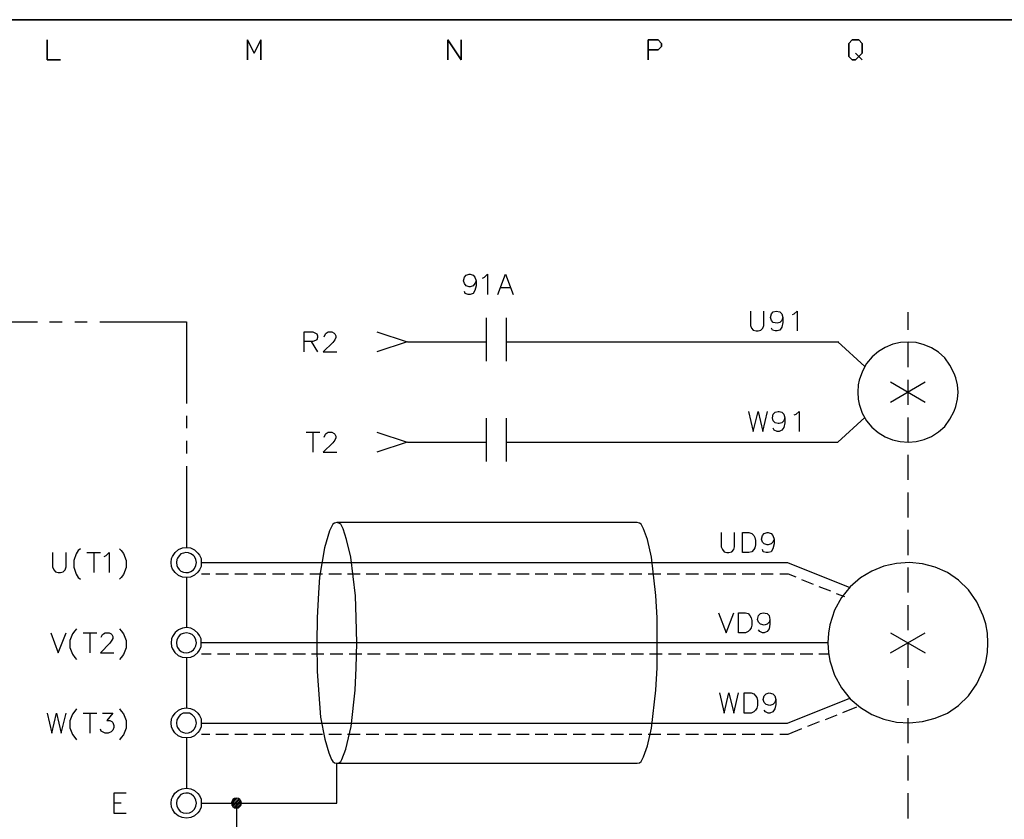
# Model space of a CAD drawing. Units: millimetres. Extents: x -1595 to 5917, y -2232 to 219.
# Drawn here: x 1565 to 1638, y -290 to -231 of the extents above; entities that cross this region are included whole.
import ezdxf

# ---------------------------------------------------------------- set-up
doc = ezdxf.new("R2010")
doc.units = ezdxf.units.MM
doc.layers.add('P', color=7, linetype='Continuous')

msp = doc.modelspace()

# ---------------------------------------------------------------- linework, layer by layer
at = {"layer": 'P'}
for points in [[(1626.899, -432.003), (1549.147, -432.003), (1549.147, -415.705), (1626.899, -415.705), (1626.899, -432.003), (1686.131, -432.003), (1686.131, -408.314), (1686.131, -230.62), (1404.773, -230.62), (1404.773, -408.314), (1404.773, -415.705), (1404.773, -432.003), (1478.803, -432.003), (1478.803, -415.705), (1404.773, -415.705), (1404.773, -408.314), (1404.773, -230.62), (1686.131, -230.62), (1686.131, -408.314), (1686.131, -415.705), (1626.899, -415.705)], [(1598.871, -249.9), (1598.783, -250.111), (1598.659, -250.27), (1598.448, -250.34), (1598.36, -250.34), (1598.148, -250.27), (1598.024, -250.111), (1597.936, -249.9), (1598.024, -249.635), (1598.148, -249.494), (1598.36, -249.423), (1598.448, -249.423), (1598.659, -249.494), (1598.783, -249.635), (1598.871, -249.9), (1598.871, -250.27), (1598.783, -250.623), (1598.659, -250.834), (1598.448, -250.905), (1598.289, -250.905), (1598.077, -250.834), (1598.024, -250.693)], [(1599.347, -249.705), (1599.506, -249.635), (1599.718, -249.423), (1599.718, -250.905)], [(1600.476, -250.905), (1601.041, -249.423), (1601.623, -250.905)], [(1600.688, -250.411), (1601.411, -250.411)], [(1619.138, -252.14), (1619.138, -253.198), (1619.209, -253.41), (1619.35, -253.551), (1619.562, -253.604), (1619.703, -253.604), (1619.914, -253.551), (1620.055, -253.41), (1620.126, -253.198), (1620.126, -252.14)], [(1621.537, -252.616), (1621.467, -252.828), (1621.325, -252.986), (1621.114, -253.039), (1620.832, -252.986), (1620.69, -252.828), (1620.62, -252.616), (1620.69, -252.351), (1620.832, -252.193), (1621.043, -252.14), (1621.325, -252.193), (1621.467, -252.351), (1621.537, -252.616), (1621.537, -252.986), (1621.467, -253.339), (1621.325, -253.551), (1621.114, -253.604), (1620.973, -253.604), (1620.761, -253.551), (1620.69, -253.41)], [(1622.243, -252.404), (1622.384, -252.351), (1622.595, -252.14), (1622.595, -253.604)], [(1630.78, -252.21), (1630.78, -253.515)], [(1560.066, -252.933), (1566.469, -252.933)], [(1567.368, -252.933), (1568.303, -252.933)], [(1569.238, -252.933), (1570.137, -252.933)], [(1571.072, -252.933), (1577.475, -252.933), (1577.475, -258.966)], [(1599.612, -252.634), (1599.612, -255.844)], [(1601.094, -252.634), (1601.094, -255.844)], [(1586.171, -255.156), (1586.171, -253.674), (1586.806, -253.674), (1587.018, -253.762), (1587.106, -253.815), (1587.159, -253.974), (1587.159, -254.098), (1587.106, -254.256), (1587.018, -254.309), (1586.806, -254.397), (1586.171, -254.397)], [(1587.653, -254.045), (1587.741, -253.815), (1587.794, -253.762), (1587.953, -253.674), (1588.217, -253.674), (1588.376, -253.762), (1588.429, -253.815), (1588.499, -253.974), (1588.499, -254.098), (1588.429, -254.256), (1588.288, -254.468), (1587.582, -255.156), (1588.588, -255.156)], [(1591.551, -253.674), (1593.774, -254.415), (1591.551, -255.156)], [(1586.683, -254.397), (1587.159, -255.156)], [(1593.826, -254.415), (1599.612, -254.415)], [(1601.094, -254.415), (1625.594, -254.415), (1627.587, -256.232)], [(1625.312, -254.415), (1625.665, -254.415)], [(1634.484, -258.119), (1634.449, -257.59), (1634.325, -257.079), (1634.202, -256.743), (1633.884, -256.126), (1633.496, -255.597), (1633.038, -255.174), (1632.526, -254.856), (1631.979, -254.627), (1631.397, -254.468), (1630.815, -254.433), (1630.233, -254.468), (1629.651, -254.591), (1629.104, -254.821), (1628.593, -255.138), (1628.134, -255.526), (1627.728, -256.003), (1627.411, -256.585), (1627.182, -257.237), (1627.111, -257.59), (1627.076, -258.119), (1627.111, -258.648), (1627.182, -259.019), (1627.393, -259.671), (1627.711, -260.236), (1628.116, -260.712), (1628.575, -261.118), (1629.087, -261.418), (1629.633, -261.647), (1630.215, -261.77), (1630.815, -261.823), (1631.397, -261.77), (1631.979, -261.629), (1632.526, -261.4), (1633.038, -261.065), (1633.496, -260.659), (1633.884, -260.13), (1634.202, -259.53), (1634.325, -259.178), (1634.449, -258.648), (1634.484, -258.119), (1634.484, -258.119)], [(1630.78, -254.415), (1630.78, -256.285)], [(1629.492, -257.378), (1632.05, -258.86)], [(1629.492, -258.86), (1632.05, -257.378)], [(1630.78, -257.22), (1630.78, -259.054)], [(1618.997, -259.548), (1619.35, -261.03), (1619.703, -259.548), (1620.055, -261.03), (1620.408, -259.548)], [(1621.678, -260.024), (1621.608, -260.236), (1621.467, -260.395), (1621.255, -260.448), (1621.184, -260.448), (1620.973, -260.395), (1620.832, -260.236), (1620.761, -260.024), (1620.832, -259.742), (1620.973, -259.601), (1621.184, -259.548), (1621.255, -259.548), (1621.467, -259.601), (1621.608, -259.742), (1621.678, -260.024), (1621.678, -260.395), (1621.608, -260.73), (1621.467, -260.941), (1621.255, -261.03), (1621.114, -261.03), (1620.902, -260.941), (1620.832, -260.8)], [(1622.384, -259.813), (1622.525, -259.742), (1622.737, -259.548), (1622.737, -261.03)], [(1577.475, -259.883), (1577.475, -260.8)], [(1599.612, -260.042), (1599.612, -263.252)], [(1601.094, -261.823), (1625.594, -261.823), (1627.587, -260.007)], [(1601.094, -260.042), (1601.094, -263.252)], [(1630.78, -259.989), (1630.78, -261.823)], [(1586.312, -261.083), (1587.318, -261.083)], [(1586.806, -261.083), (1586.806, -262.564)], [(1587.653, -261.453), (1587.741, -261.224), (1587.794, -261.171), (1587.953, -261.083), (1588.217, -261.083), (1588.376, -261.171), (1588.429, -261.224), (1588.499, -261.382), (1588.499, -261.506), (1588.429, -261.665), (1588.288, -261.859), (1587.582, -262.564), (1588.588, -262.564)], [(1591.551, -261.083), (1593.774, -261.823), (1591.551, -262.564)], [(1577.475, -261.735), (1577.475, -262.67)], [(1593.826, -261.823), (1599.612, -261.823)], [(1630.78, -262.758), (1630.78, -264.593)], [(1577.475, -263.587), (1577.475, -269.602)], [(1630.78, -265.528), (1630.78, -267.397)], [(1581.179, -288.476), (1588.588, -288.476), (1588.588, -285.53), (1588.729, -285.495), (1588.87, -285.407), (1588.958, -285.265), (1589.258, -284.507), (1589.646, -282.814), (1589.946, -280.133), (1590.016, -278.492), (1590.069, -276.64), (1590.016, -274.806), (1589.964, -273.165), (1589.628, -270.325), (1589.311, -269.02), (1589.046, -268.226), (1588.87, -267.874), (1588.729, -267.803), (1588.588, -267.75), (1588.411, -267.803), (1588.288, -267.874), (1588.041, -268.367), (1587.67, -269.637), (1587.3, -271.789), (1587.229, -272.954), (1587.124, -274.806), (1587.106, -276.64), (1587.124, -278.757), (1587.388, -282.126), (1587.706, -283.749), (1587.988, -284.772), (1588.182, -285.265), (1588.288, -285.407), (1588.411, -285.495), (1588.588, -285.53), (1588.588, -285.53), (1610.777, -285.53), (1610.954, -285.495), (1611.077, -285.407), (1611.254, -285.054), (1611.536, -284.26), (1611.836, -282.955), (1612.153, -280.133), (1612.241, -278.492), (1612.259, -276.64), (1612.241, -274.806), (1612.153, -273.148), (1611.836, -270.325), (1611.536, -269.02), (1611.254, -268.226), (1611.077, -267.874), (1610.954, -267.803), (1610.777, -267.75), (1588.588, -267.75)], [(1630.78, -268.297), (1630.78, -270.167)], [(1616.986, -268.491), (1616.986, -269.549), (1617.074, -269.761), (1617.198, -269.92), (1617.41, -269.973), (1617.551, -269.973), (1617.762, -269.92), (1617.921, -269.761), (1617.974, -269.549), (1617.974, -268.491)], [(1618.556, -269.973), (1618.556, -268.491), (1619.032, -268.491), (1619.244, -268.561), (1619.403, -268.703), (1619.456, -268.861), (1619.526, -269.073), (1619.526, -269.408), (1619.456, -269.62), (1619.403, -269.761), (1619.244, -269.92), (1619.032, -269.973), (1618.556, -269.973), (1618.556, -269.973)], [(1620.884, -268.985), (1620.796, -269.196), (1620.673, -269.338), (1620.461, -269.408), (1620.373, -269.408), (1620.161, -269.338), (1620.038, -269.196), (1619.95, -268.985), (1620.038, -268.703), (1620.161, -268.561), (1620.373, -268.491), (1620.461, -268.491), (1620.673, -268.561), (1620.796, -268.703), (1620.884, -268.985), (1620.884, -269.338), (1620.796, -269.69), (1620.673, -269.92), (1620.461, -269.973), (1620.302, -269.973), (1620.091, -269.92), (1620.038, -269.761)], [(1569.644, -269.69), (1569.485, -269.831), (1569.326, -270.061), (1569.15, -270.572), (1569.15, -271.066), (1569.326, -271.578), (1569.485, -271.807), (1569.644, -271.948)], [(1572.536, -269.69), (1572.66, -269.831), (1572.836, -270.043), (1573.013, -270.555), (1573.013, -271.084), (1572.836, -271.595), (1572.66, -271.807), (1572.536, -271.948)], [(1578.569, -270.713), (1578.569, -270.713), (1578.551, -271.013), (1578.428, -271.26), (1578.322, -271.419), (1578.075, -271.648), (1577.775, -271.789), (1577.475, -271.825), (1577.175, -271.789), (1576.875, -271.666), (1576.629, -271.454), (1576.452, -271.19), (1576.382, -271.013), (1576.346, -270.713), (1576.382, -270.414), (1576.452, -270.255), (1576.646, -269.973), (1576.893, -269.761), (1577.175, -269.637), (1577.475, -269.602), (1577.775, -269.637), (1578.057, -269.779), (1578.322, -270.008), (1578.428, -270.167), (1578.551, -270.414), (1578.569, -270.713), (1621.89, -270.713), (1626.494, -272.565)], [(1567.58, -269.973), (1567.58, -271.031), (1567.668, -271.243), (1567.791, -271.401), (1568.003, -271.454), (1568.162, -271.454), (1568.374, -271.401), (1568.515, -271.243), (1568.585, -271.031), (1568.585, -269.973)], [(1570.12, -269.973), (1571.125, -269.973)], [(1570.631, -269.973), (1570.631, -271.454)], [(1571.39, -270.255), (1571.549, -270.184), (1571.76, -269.973), (1571.76, -271.454)], [(1578.216, -270.713), (1578.163, -270.484), (1578.057, -270.272), (1577.987, -270.184), (1577.81, -270.061), (1577.616, -269.99), (1577.422, -269.973), (1577.246, -270.008), (1577.069, -270.078), (1576.928, -270.22), (1576.805, -270.378), (1576.77, -270.484), (1576.734, -270.713), (1576.77, -270.943), (1576.805, -271.049), (1576.928, -271.225), (1577.069, -271.348), (1577.246, -271.419), (1577.422, -271.454), (1577.616, -271.437), (1577.81, -271.366), (1577.987, -271.243), (1578.057, -271.154), (1578.163, -270.943), (1578.216, -270.713), (1578.216, -270.713)], [(1636.689, -276.64), (1636.654, -275.917), (1636.53, -275.229), (1636.336, -274.647), (1635.86, -273.606), (1635.243, -272.724), (1634.502, -272.019), (1633.69, -271.454), (1632.791, -271.049), (1631.856, -270.802), (1630.903, -270.713), (1629.933, -270.784), (1628.998, -270.978), (1628.099, -271.348), (1627.27, -271.842), (1626.511, -272.495), (1625.876, -273.306), (1625.365, -274.241), (1625.012, -275.317), (1624.906, -275.917), (1624.853, -276.64), (1624.906, -277.363), (1625.012, -277.963), (1625.365, -279.039), (1625.876, -279.974), (1626.511, -280.768), (1627.27, -281.42), (1628.099, -281.932), (1628.998, -282.285), (1629.933, -282.496), (1630.903, -282.549), (1631.856, -282.461), (1632.791, -282.214), (1633.69, -281.826), (1634.502, -281.261), (1635.243, -280.556), (1635.86, -279.674), (1636.336, -278.651), (1636.53, -278.069), (1636.654, -277.363), (1636.689, -276.64), (1636.689, -276.64)], [(1630.78, -271.084), (1630.78, -272.936)], [(1577.475, -271.807), (1577.475, -275.511)], [(1578.586, -271.542), (1579.204, -271.542)], [(1579.645, -271.542), (1580.58, -271.542)], [(1581.038, -271.542), (1581.973, -271.542)], [(1582.449, -271.542), (1583.349, -271.542)], [(1583.825, -271.542), (1584.742, -271.542)], [(1585.219, -271.542), (1586.118, -271.542)], [(1586.594, -271.542), (1587.529, -271.542)], [(1587.988, -271.542), (1588.923, -271.542)], [(1589.381, -271.542), (1590.299, -271.542)], [(1590.757, -271.542), (1591.692, -271.542)], [(1592.151, -271.542), (1593.068, -271.542)], [(1593.527, -271.542), (1594.461, -271.542)], [(1594.938, -271.542), (1595.855, -271.542)], [(1596.314, -271.542), (1597.231, -271.542)], [(1597.707, -271.542), (1598.642, -271.542)], [(1599.1, -271.542), (1600.018, -271.542)], [(1600.476, -271.542), (1601.411, -271.542)], [(1601.87, -271.542), (1602.805, -271.542)], [(1603.246, -271.542), (1604.18, -271.542)], [(1604.639, -271.542), (1605.574, -271.542)], [(1606.05, -271.542), (1606.95, -271.542)], [(1607.426, -271.542), (1608.343, -271.542)], [(1608.819, -271.542), (1609.754, -271.542)], [(1610.195, -271.542), (1611.13, -271.542)], [(1611.589, -271.542), (1612.524, -271.542)], [(1612.982, -271.542), (1613.899, -271.542)], [(1614.358, -271.542), (1615.293, -271.542)], [(1615.752, -271.542), (1616.669, -271.542)], [(1617.127, -271.542), (1618.062, -271.542)], [(1618.539, -271.542), (1619.456, -271.542)], [(1619.932, -271.542), (1620.832, -271.542)], [(1621.308, -271.542), (1621.925, -271.542), (1622.49, -271.772)], [(1622.913, -271.966), (1623.777, -272.301)], [(1624.201, -272.477), (1625.065, -272.812)], [(1625.488, -272.989), (1626.088, -273.218)], [(1630.78, -273.871), (1630.78, -275.705)], [(1616.775, -274.418), (1617.339, -275.899), (1617.921, -274.418)], [(1618.256, -275.899), (1618.256, -274.418), (1618.768, -274.418), (1618.979, -274.488), (1619.103, -274.629), (1619.191, -274.788), (1619.244, -274.982), (1619.244, -275.335), (1619.191, -275.546), (1619.103, -275.688), (1618.979, -275.811), (1618.768, -275.899), (1618.256, -275.899), (1618.256, -275.899)], [(1620.585, -274.911), (1620.514, -275.123), (1620.373, -275.264), (1620.161, -275.335), (1619.879, -275.264), (1619.738, -275.123), (1619.667, -274.911), (1619.738, -274.629), (1619.879, -274.488), (1620.091, -274.418), (1620.373, -274.488), (1620.514, -274.629), (1620.585, -274.911), (1620.585, -275.264), (1620.514, -275.599), (1620.373, -275.811), (1620.161, -275.899), (1620.038, -275.899), (1619.826, -275.811), (1619.738, -275.688)], [(1569.361, -275.599), (1569.22, -275.758), (1569.044, -275.987), (1568.867, -276.481), (1568.867, -276.993), (1569.044, -277.487), (1569.22, -277.716), (1569.361, -277.875)], [(1572.536, -275.599), (1572.66, -275.758), (1572.836, -275.97), (1573.013, -276.464), (1573.013, -277.01), (1572.836, -277.504), (1572.66, -277.716), (1572.536, -277.875)], [(1624.853, -276.64), (1578.569, -276.64), (1578.551, -276.34), (1578.428, -276.093), (1578.322, -275.935), (1578.075, -275.705), (1577.793, -275.564), (1577.475, -275.511), (1577.175, -275.564), (1576.893, -275.688), (1576.646, -275.882), (1576.452, -276.181), (1576.382, -276.34), (1576.346, -276.64), (1576.382, -276.922), (1576.434, -277.081), (1576.611, -277.363), (1576.858, -277.575), (1577.158, -277.698), (1577.475, -277.734), (1577.793, -277.698), (1578.075, -277.575), (1578.322, -277.346), (1578.428, -277.187), (1578.551, -276.922), (1578.569, -276.64), (1578.569, -276.64)], [(1567.456, -275.899), (1568.003, -277.381), (1568.585, -275.899)], [(1569.855, -275.899), (1570.843, -275.899)], [(1570.331, -275.899), (1570.331, -277.381)], [(1571.178, -276.234), (1571.266, -276.023), (1571.337, -275.97), (1571.478, -275.899), (1571.76, -275.899), (1571.901, -275.97), (1571.972, -276.023), (1572.025, -276.181), (1572.025, -276.323), (1571.972, -276.446), (1571.813, -276.658), (1571.125, -277.381), (1572.113, -277.381)], [(1578.216, -276.64), (1578.163, -276.411), (1578.057, -276.199), (1577.899, -276.023), (1577.704, -275.952), (1577.475, -275.899), (1577.228, -275.952), (1577.017, -276.023), (1576.875, -276.199), (1576.77, -276.411), (1576.734, -276.64), (1576.77, -276.869), (1576.805, -276.975), (1576.928, -277.152), (1577.087, -277.275), (1577.264, -277.363), (1577.458, -277.381), (1577.634, -277.363), (1577.828, -277.293), (1577.987, -277.152), (1578.057, -277.063), (1578.163, -276.869), (1578.216, -276.64), (1578.216, -276.64)], [(1629.492, -275.899), (1632.05, -277.381)], [(1629.492, -277.381), (1632.05, -275.899)], [(1630.78, -276.64), (1630.78, -278.492)], [(1577.475, -277.751), (1577.475, -281.455)], [(1579.31, -277.469), (1578.586, -277.469)], [(1580.685, -277.469), (1579.768, -277.469)], [(1582.079, -277.469), (1581.144, -277.469)], [(1583.472, -277.469), (1582.555, -277.469)], [(1584.848, -277.469), (1583.931, -277.469)], [(1586.259, -277.469), (1585.324, -277.469)], [(1587.635, -277.469), (1586.718, -277.469)], [(1589.029, -277.469), (1588.094, -277.469)], [(1590.422, -277.469), (1589.487, -277.469)], [(1591.798, -277.469), (1590.863, -277.469)], [(1593.191, -277.469), (1592.257, -277.469)], [(1594.567, -277.469), (1593.668, -277.469)], [(1595.961, -277.469), (1595.044, -277.469)], [(1597.337, -277.469), (1596.437, -277.469)], [(1598.748, -277.469), (1597.813, -277.469)], [(1600.141, -277.469), (1599.206, -277.469)], [(1601.517, -277.469), (1600.6, -277.469)], [(1602.91, -277.469), (1601.976, -277.469)], [(1604.286, -277.469), (1603.369, -277.469)], [(1605.68, -277.469), (1604.745, -277.469)], [(1607.073, -277.469), (1606.156, -277.469)], [(1608.449, -277.469), (1607.532, -277.469)], [(1609.86, -277.469), (1608.925, -277.469)], [(1611.236, -277.469), (1610.319, -277.469)], [(1612.629, -277.469), (1611.695, -277.469)], [(1614.023, -277.469), (1613.088, -277.469)], [(1615.399, -277.469), (1614.464, -277.469)], [(1616.792, -277.469), (1615.857, -277.469)], [(1618.168, -277.469), (1617.269, -277.469)], [(1619.562, -277.469), (1618.644, -277.469)], [(1620.937, -277.469), (1620.038, -277.469)], [(1622.349, -277.469), (1621.414, -277.469)], [(1623.742, -277.469), (1622.807, -277.469)], [(1624.906, -277.469), (1624.201, -277.469)], [(1630.78, -279.409), (1630.78, -281.261)], [(1578.569, -282.567), (1578.569, -282.567), (1578.551, -282.849), (1578.428, -283.114), (1578.322, -283.272), (1578.075, -283.502), (1577.793, -283.625), (1577.475, -283.66), (1577.158, -283.625), (1576.858, -283.502), (1576.611, -283.29), (1576.434, -283.008), (1576.382, -282.849), (1576.346, -282.567), (1576.382, -282.267), (1576.452, -282.108), (1576.629, -281.826), (1576.875, -281.614), (1577.158, -281.491), (1577.458, -281.455), (1577.775, -281.491), (1578.057, -281.614), (1578.322, -281.844), (1578.428, -282.002), (1578.551, -282.267), (1578.569, -282.567), (1621.89, -282.567), (1626.494, -280.732)], [(1616.863, -280.344), (1617.198, -281.826), (1617.551, -280.344), (1617.921, -281.826), (1618.256, -280.344)], [(1618.68, -281.826), (1618.68, -280.344), (1619.191, -280.344), (1619.403, -280.415), (1619.526, -280.556), (1619.614, -280.679), (1619.667, -280.891), (1619.667, -281.261), (1619.614, -281.473), (1619.526, -281.614), (1619.403, -281.738), (1619.191, -281.826), (1618.68, -281.826), (1618.68, -281.826)], [(1621.008, -280.838), (1620.937, -281.05), (1620.796, -281.191), (1620.585, -281.261), (1620.302, -281.191), (1620.161, -281.05), (1620.091, -280.838), (1620.161, -280.556), (1620.302, -280.415), (1620.514, -280.344), (1620.796, -280.415), (1620.937, -280.556), (1621.008, -280.838), (1621.008, -281.191), (1620.937, -281.526), (1620.796, -281.738), (1620.585, -281.826), (1620.461, -281.826), (1620.249, -281.738), (1620.161, -281.614)], [(1625.964, -281.791), (1627.005, -281.367)], [(1567.174, -281.826), (1567.527, -283.308), (1567.88, -281.826), (1568.215, -283.308), (1568.585, -281.826)], [(1569.361, -281.526), (1569.22, -281.685), (1569.044, -281.914), (1568.867, -282.408), (1568.867, -282.92), (1569.044, -283.413), (1569.22, -283.643), (1569.361, -283.801)], [(1569.855, -281.826), (1570.843, -281.826)], [(1570.331, -281.826), (1570.331, -283.308)], [(1571.266, -281.826), (1572.025, -281.826), (1571.601, -282.373), (1571.813, -282.373), (1571.972, -282.461), (1572.025, -282.531), (1572.113, -282.743), (1572.113, -282.884), (1572.025, -283.096), (1571.901, -283.219), (1571.69, -283.308), (1571.478, -283.308), (1571.266, -283.219), (1571.178, -283.166), (1571.125, -283.008)], [(1572.536, -281.526), (1572.66, -281.685), (1572.836, -281.896), (1573.013, -282.39), (1573.013, -282.937), (1572.836, -283.431), (1572.66, -283.643), (1572.536, -283.801)], [(1578.216, -282.567), (1578.163, -282.337), (1578.057, -282.126), (1577.899, -281.949), (1577.704, -281.844), (1577.475, -281.826), (1577.228, -281.844), (1577.017, -281.949), (1576.875, -282.126), (1576.77, -282.337), (1576.734, -282.567), (1576.77, -282.778), (1576.805, -282.884), (1576.928, -283.061), (1577.069, -283.202), (1577.246, -283.272), (1577.44, -283.308), (1577.634, -283.29), (1577.828, -283.219), (1577.987, -283.078), (1578.057, -282.99), (1578.163, -282.778), (1578.216, -282.567), (1578.216, -282.567)], [(1624.677, -282.302), (1625.541, -281.949)], [(1630.78, -282.196), (1630.78, -284.048)], [(1621.308, -283.396), (1621.925, -283.396), (1622.948, -282.972)], [(1623.372, -282.796), (1624.254, -282.461)], [(1577.475, -283.678), (1577.475, -287.382)], [(1578.586, -283.396), (1579.204, -283.396)], [(1579.645, -283.396), (1580.58, -283.396)], [(1581.038, -283.396), (1581.973, -283.396)], [(1582.449, -283.396), (1583.349, -283.396)], [(1583.825, -283.396), (1584.742, -283.396)], [(1585.219, -283.396), (1586.118, -283.396)], [(1586.594, -283.396), (1587.529, -283.396)], [(1587.988, -283.396), (1588.923, -283.396)], [(1589.381, -283.396), (1590.299, -283.396)], [(1590.757, -283.396), (1591.692, -283.396)], [(1592.151, -283.396), (1593.068, -283.396)], [(1593.527, -283.396), (1594.461, -283.396)], [(1594.938, -283.396), (1595.855, -283.396)], [(1596.314, -283.396), (1597.231, -283.396)], [(1597.707, -283.396), (1598.642, -283.396)], [(1599.1, -283.396), (1600.018, -283.396)], [(1600.476, -283.396), (1601.411, -283.396)], [(1601.87, -283.396), (1602.805, -283.396)], [(1603.246, -283.396), (1604.18, -283.396)], [(1604.639, -283.396), (1605.574, -283.396)], [(1606.05, -283.396), (1606.95, -283.396)], [(1607.426, -283.396), (1608.343, -283.396)], [(1608.819, -283.396), (1609.754, -283.396)], [(1610.195, -283.396), (1611.13, -283.396)], [(1611.589, -283.396), (1612.524, -283.396)], [(1612.982, -283.396), (1613.899, -283.396)], [(1614.358, -283.396), (1615.293, -283.396)], [(1615.752, -283.396), (1616.669, -283.396)], [(1617.127, -283.396), (1618.062, -283.396)], [(1618.539, -283.396), (1619.456, -283.396)], [(1619.932, -283.396), (1620.832, -283.396)], [(1630.78, -284.966), (1630.78, -286.818)], [(1573.03, -287.735), (1572.113, -287.735), (1572.113, -289.217), (1573.03, -289.217)], [(1578.569, -288.476), (1578.569, -288.476), (1578.551, -288.776), (1578.428, -289.04), (1578.322, -289.199), (1578.075, -289.428), (1577.793, -289.552), (1577.475, -289.587), (1577.158, -289.552), (1576.858, -289.428), (1576.611, -289.217), (1576.434, -288.934), (1576.382, -288.776), (1576.346, -288.476), (1576.382, -288.194), (1576.434, -288.035), (1576.611, -287.753), (1576.858, -287.541), (1577.158, -287.417), (1577.475, -287.382), (1577.793, -287.417), (1578.075, -287.541), (1578.322, -287.77), (1578.428, -287.929), (1578.551, -288.194), (1578.569, -288.476), (1581.179, -288.476), (1581.179, -290.698)], [(1578.216, -288.476), (1578.163, -288.264), (1578.057, -288.052), (1577.987, -287.964), (1577.828, -287.823), (1577.634, -287.753), (1577.44, -287.735), (1577.246, -287.77), (1577.069, -287.841), (1576.928, -287.982), (1576.805, -288.158), (1576.77, -288.264), (1576.734, -288.476), (1576.77, -288.705), (1576.875, -288.917), (1577.017, -289.093), (1577.228, -289.199), (1577.475, -289.217), (1577.704, -289.199), (1577.899, -289.093), (1578.057, -288.917), (1578.163, -288.705), (1578.216, -288.476), (1578.216, -288.476)], [(1630.78, -287.735), (1630.78, -289.605)], [(1572.113, -288.458), (1572.66, -288.458)], [(1581.179, -288.864), (1581.532, -288.476), (1581.514, -288.352), (1581.426, -288.211), (1581.32, -288.141), (1581.179, -288.123), (1581.021, -288.141), (1580.897, -288.211), (1580.827, -288.352), (1580.791, -288.476), (1580.827, -288.617), (1580.897, -288.74), (1581.021, -288.829), (1581.179, -288.864), (1581.32, -288.829), (1581.426, -288.74), (1581.514, -288.617), (1581.532, -288.476), (1581.532, -288.476)], [(1580.809, -288.564), (1581.232, -288.123)], [(1580.809, -288.44), (1581.109, -288.123)], [(1580.827, -288.67), (1581.338, -288.158)], [(1580.897, -288.723), (1581.426, -288.194)], [(1580.968, -288.793), (1581.462, -288.282)], [(1581.038, -288.829), (1581.514, -288.37)], [(1581.338, -288.811), (1581.497, -288.652)]]:
    msp.add_lwpolyline(points, dxfattribs=at)
for points in [[(1568.162, -233.584), (1567.174, -233.584), (1567.174, -232.102), (1567.174, -233.584)], [(1582.979, -233.584), (1582.979, -232.102), (1582.467, -233.09), (1581.973, -232.102), (1581.973, -233.584), (1581.973, -232.102), (1582.467, -233.09), (1582.979, -232.102)], [(1597.76, -232.102), (1597.76, -233.584), (1596.79, -232.102), (1596.79, -233.584), (1596.79, -232.102), (1597.76, -233.584)], [(1611.589, -232.843), (1612.33, -232.843), (1612.577, -232.596), (1612.577, -232.366), (1612.33, -232.102), (1611.589, -232.102), (1611.589, -233.584), (1611.589, -232.102), (1612.33, -232.102), (1612.577, -232.366), (1612.577, -232.596), (1612.33, -232.843)], [(1627.393, -233.584), (1627.146, -233.337), (1627.393, -233.09), (1627.393, -232.366), (1627.146, -232.102), (1626.652, -232.102), (1626.405, -232.366), (1626.405, -233.337), (1626.652, -233.584), (1626.899, -233.584), (1627.146, -233.337), (1626.899, -233.09), (1627.146, -233.337), (1626.899, -233.584), (1626.652, -233.584), (1626.405, -233.337), (1626.405, -232.366), (1626.652, -232.102), (1627.146, -232.102), (1627.393, -232.366), (1627.393, -233.09), (1627.146, -233.337)]]:
    msp.add_lwpolyline(points, close=True, dxfattribs=at)

doc.saveas('drawing.dxf')
